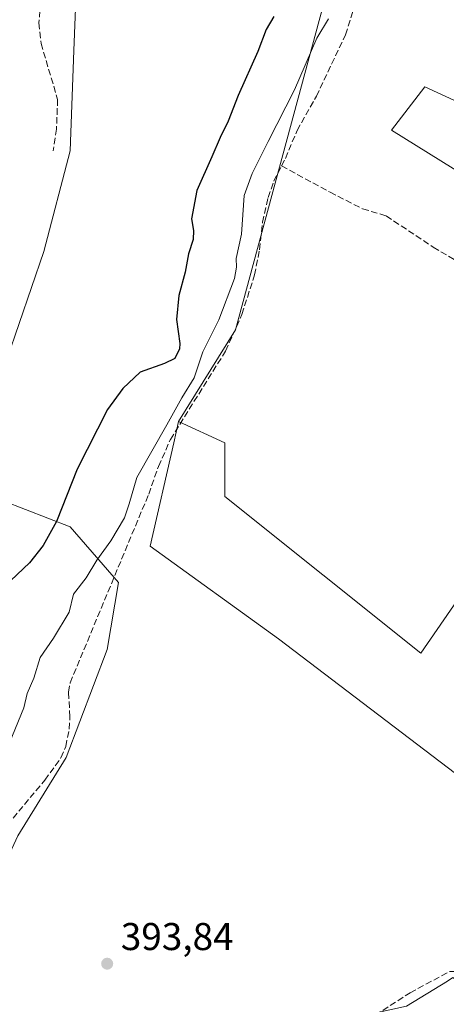
# Model space of a CAD drawing. Units: metres. Extents: x 594770 to 598266, y 4657357 to 4659720.
# Drawn here: x 597338 to 597449, y 4658348 to 4658602 of the extents above; entities that cross this region are included whole.
import ezdxf

# ---------------------------------------------------------------- set-up
doc = ezdxf.new("R2010")
doc.units = ezdxf.units.M
doc.header["$MEASUREMENT"] = 0
doc.linetypes.add('DGN Style 3', pattern=[2.307223458686699, 1.648016756204785, -0.6592067024819142])
for name, color, linetype, lineweight in [('Arbolado forestal CxS', 92, 'Continuous', 0), ('Corriente artificial lineal', 4, 'DGN Style 3', 13), ('Cultivos herbáceos CxS', 92, 'Continuous', 0), ('Cultivos leñosos CxS', 92, 'Continuous', 0), ('Curva de nivel maestra', 30, 'Continuous', 30), ('Curva de nivel normal', 30, 'Continuous', 0), ('Huerta CxS', 92, 'Continuous', 0), ('Pastizal CxS', 92, 'Continuous', 0), ('Punto de cota en terreno', 7, 'Continuous', 0), ('Rótulo de punto de cota en terreno', 7, 'Continuous', 0)]:
    doc.layers.add(name, color=color, linetype=linetype, lineweight=lineweight)
doc.styles.add('Style-Arial', font='txt')

# ---------------------------------------------------------------- blocks, each defined once
blk = doc.blocks.new('*U10')
at = {"layer": 'Cultivos herbáceos CxS', "color": 92, "linetype": 'Continuous', "lineweight": 0}
for points in [[(597667.7200999996, 4658328.685699999, 391.2587000000058), (597647.4562999997, 4658352.634099999, 391.1910999999964), (597634.5608999999, 4658368.2927, 391.3199000000022), (597619.8234999999, 4658371.977299999, 391.5718000000052), (597606.9276999999, 4658357.2401, 391.7826999999961), (597581.1372999996, 4658371.9779, 392.1803000000073), (597591.9172999999, 4658395.509099999, 392.0195999999996), (597630.2819999997, 4658451.733300001, 391.5598999999929), (597434.4899000004, 4658573.4419, 391.9140000000043), (597443.0888999999, 4658584.686699999, 391.843200000003), (597451.6879000004, 4658580.717900001, 391.8165000000009), (597468.8857000005, 4658595.269900001, 391.7099000000017), (597578.6880999999, 4658530.446900001, 391.2158999999957), (597591.9172999999, 4658552.2751, 391.2442000000011), (597583.3184000002, 4658563.519900001, 391.1181999999972), (597621.0214999998, 4658613.790899999, 390.4860000000044)], [(597420.5992999999, 4658619.743899999, 398.0356000000029), (597394.1409, 4658521.847899999, 394.0785000000033), (597379.4181000004, 4658498.1691, 395.0657000000065), (597378.1683, 4658492.701300001, 394.0586999999941), (597372.0488999998, 4658465.931299999, 393.4425000000047), (597405.2083000002, 4658441.982899999, 392.7128999999986), (597454.9472000003, 4658404.217700001, 392.6494999999995), (597534.1606999999, 4658334.2139, 392.8580999999977), (597516.6595000001, 4658315.792500001, 393.5100999999996), (597510.2117, 4658310.265900001, 393.7482000000018), (597509.2906, 4658308.423900001, 393.6508999999933), (597464.6882999997, 4658343.2697, 393.3819999999978), (597450.3409000002, 4658354.478900001, 393.8105999999971), (597448.8894999997, 4658353.585700001, 393.9361999999965), (597438.3664999995, 4658347.110300001, 393.8497000000062), (597412.3970999997, 4658341.401699999, 394.3073000000004), (597349.6907000003, 4658288.2205, 394.2535000000062), (597344.1344999997, 4658276.314099999, 394.4668999999994), (597435.7846999997, 4658189.133300001, 394.3693999999959), (597405.9835000001, 4658154.987299999, 394.5371000000014), (597322.7901, 4658235.698100001, 394.9492000000027)], [(597337.8825000003, 4658391.1425, 393.8809000000037), (597350.3846000005, 4658411.3365, 393.8521000000038), (597360.9628999997, 4658439.223900001, 393.6674999999959), (597363.8479000004, 4658456.533500001, 393.9750000000058), (597351.3466999996, 4658470.9583, 399.5691999999981), (597334.0373000001, 4658477.690300001, 401.6717999999965)], [(597334.9994999999, 4658514.2323, 401.4753999999957), (597344.6161000002, 4658542.1195, 401.6827999999951), (597351.3481000002, 4658568.083500001, 401.7692999999999), (597352.3104999998, 4658594.0481, 402.0111999999936), (597353.2728000004, 4658618.088500001, 402.0825999999943)]]:
    blk.add_polyline3d(points, dxfattribs=at)
blk = doc.blocks.new('5PATER')
at = {"layer": 'Arbolado forestal CxS', "linetype": 'Continuous', "lineweight": 0}
h = blk.add_hatch(color=51, dxfattribs=at)
edge = h.paths.add_edge_path()
edge.add_ellipse((0, 0), major_axis=(-0.1095731443231308, -0.1110710700762829), ratio=0.9994222409660322, start_angle=0, end_angle=360)

msp = doc.modelspace()

# ---------------------------------------------------------------- linework, layer by layer
at = {"layer": 'Corriente artificial lineal', "color": 4, "linetype": 'DGN Style 3', "lineweight": 13}
for points in [[(597406.0270999996, 4658564.209799999, 393.6316999999981), (597407.0201000003, 4658566.140100001, 393.6159000000043), (597410.0401, 4658573.370100001, 393.7829999999958), (597415.0201000003, 4658582.210100001, 393.9064000000071), (597422.5500999996, 4658598.100099999, 392.8616999999941), (597425.1401000004, 4658606.4101, 393.468200000003), (597426.8800999997, 4658614.170100001, 393.4725000000035), (597430.1700999998, 4658634.1501, 393.4744999999967), (597430.3092999998, 4658637.394900001, 393.2323000000033)], [(597344.6300999997, 4658625.710100001, 401.9983000000066), (597345.6801000005, 4658621.190099999, 402.0820999999996), (597345.4301000005, 4658617.050100001, 402.1128999999929), (597344.1201, 4658611.1601, 401.998900000006), (597343.3201000001, 4658601.170100001, 401.9714999999997), (597343.8601000002, 4658595.860099999, 401.9710000000051), (597348.1401000004, 4658581.4101, 401.8573000000033), (597347.8601000002, 4658573.7501, 401.7856000000029), (597346.9901000002, 4658568.090100001, 401.7134999999981)], [(597327.7801000001, 4658385.030099999, 394.2719999999972), (597344.8201000001, 4658405.5001, 393.8362000000052), (597349.0100999996, 4658411.270099999, 393.8438000000024), (597350.2301000003, 4658414.210100001, 393.885500000004), (597351.1201, 4658418.6601, 393.9100999999937), (597351.3400999998, 4658421.860099999, 393.9483999999939), (597350.9700999996, 4658428.210100001, 393.9299000000028), (597351.3901000004, 4658430.6801, 393.8892000000051), (597371.6801000005, 4658479.4101, 394.0345999999991), (597374.2200999996, 4658486.5701, 394.4545000000071), (597377.2801000001, 4658493.520099999, 394.5503999999929), (597391.5401, 4658516.350099999, 393.773000000001), (597395.7801000001, 4658525.850099999, 394.0142000000051), (597399.0500999996, 4658536.030099999, 393.8862999999984), (597400.3601000002, 4658542.5701, 393.7796999999992), (597401.0900999998, 4658549.6601, 393.6732000000048), (597402.5701000001, 4658556.020099999, 393.7143000000069), (597403.9901000002, 4658560.2501, 393.8242999999929), (597406.0270999996, 4658564.209799999, 393.6316999999981)], [(597406.0270999996, 4658564.209799999, 393.6316999999981), (597418.5571999997, 4658557.425600001, 392.6312999999937), (597426.9709999999, 4658553.1393, 392.3494000000064), (597433.0828999998, 4658551.3137, 392.2930000000051), (597445.2273000004, 4658543.217399999, 392.2125999999989), (597457.2922999999, 4658536.0737, 392.1545000000042), (597476.1836000001, 4658522.183, 392.1668000000063), (597491.8205000004, 4658512.102399999, 391.9591999999975), (597506.7429999998, 4658501.6248, 391.8420999999944), (597515.7123999996, 4658494.7192, 391.8723999999929), (597536.6673999997, 4658480.6698, 391.7345999999961), (597550.0817999998, 4658471.1448, 391.7059000000008), (597569.4494000003, 4658457.8891, 391.5528999999952), (597587.7056999998, 4658446.9353, 391.5216999999975), (597604.7713000001, 4658434.9497, 391.5222000000067), (597611.4387999997, 4658430.504699999, 391.5730999999942)], [(597344.3870999999, 4658276.3717, 394.4651000000013), (597349.6195, 4658281.4395, 394.3252000000066), (597358.8137999997, 4658292.2213, 394.2758000000031), (597364.6347000003, 4658298.1744, 394.2690000000002), (597369.7279000003, 4658302.2755, 394.1690999999992), (597381.3033999996, 4658310.411400001, 394.3108999999968), (597391.8206000002, 4658318.9442, 394.3261999999959), (597401.9409999996, 4658325.2281, 394.0350999999937), (597422.5124000004, 4658339.7141, 394.0859000000055), (597439.2472999999, 4658350.562000001, 394.0485000000044), (597449.4999000002, 4658356.052100001, 393.8754999999946), (597453.0718, 4658356.1183, 393.5630999999994), (597458.2972999997, 4658352.6787, 393.5837000000029), (597466.3672000002, 4658347.056299999, 393.4379999999946), (597476.6858999999, 4658337.9943, 393.465200000006), (597478.5379999997, 4658335.613, 393.4511999999959), (597482.7713000001, 4658332.041099999, 393.4948000000004), (597487.7323000003, 4658328.204700001, 393.574099999998), (597502.0860000001, 4658313.851, 393.7315999999992), (597509.5197000002, 4658307.746900001, 393.5993000000017)]]:
    msp.add_polyline3d(points, dxfattribs=at)
at = {"layer": 'Cultivos herbáceos CxS', "color": 92, "linetype": 'Continuous', "lineweight": 0}
for points in [[(597557.3293000003, 4658624.794700001, 391.321100000001), (597544.9537000004, 4658605.8533, 391.5135000000009), (597448.3805000001, 4658668.0305, 395.309500000003), (597434.4899000004, 4658647.5253, 392.9045999999944), (597420.5992999999, 4658619.743899999, 398.0356000000029), (597394.1409, 4658521.847899999, 394.0785000000033), (597379.4181000004, 4658498.1691, 395.0657000000065)], [(597280.6754999999, 4658256.819900001, 396.8225999999996), (597282.1047, 4658256.513499999, 396.4961999999941), (597298.4533000002, 4658273.822699999, 396.0996000000014), (597309.9933000002, 4658287.285700001, 394.8160000000062), (597316.7253000002, 4658307.4803, 394.9312999999966), (597321.5338000003, 4658330.5593, 395.7146000000066), (597324.3458000004, 4658355.161499999, 394.8136999999988), (597325.3806999996, 4658364.2171, 394.1677999999956), (597337.8825000003, 4658391.1425, 393.8809000000037), (597350.3846000005, 4658411.3365, 393.8521000000038), (597360.9628999997, 4658439.223900001, 393.6674999999959), (597363.8479000004, 4658456.533500001, 393.9750000000058), (597351.3466999996, 4658470.9583, 399.5691999999981), (597334.0373000001, 4658477.690300001, 401.6717999999965), (597334.9994999999, 4658514.2323, 401.4753999999957), (597344.6161000002, 4658542.1195, 401.6827999999951), (597351.3481000002, 4658568.083500001, 401.7692999999999), (597352.3104999998, 4658594.0481, 402.0111999999936), (597353.2728000004, 4658618.088500001, 402.0825999999943), (597357.1193000004, 4658634.4365, 402.053899999999), (597369.6206999999, 4658645.014900001, 401.4124000000011)], [(597569.2933, 4658644.5351, 391.3122000000003), (597621.0214999998, 4658613.790899999, 390.4860000000044), (597583.3184000002, 4658563.519900001, 391.1181999999972), (597591.9172999999, 4658552.2751, 391.2442000000011), (597578.6880999999, 4658530.446900001, 391.2158999999957), (597468.8857000005, 4658595.269900001, 391.7099000000017), (597451.6879000004, 4658580.717900001, 391.8165000000009), (597443.0888999999, 4658584.686699999, 391.843200000003), (597434.4899000004, 4658573.4419, 391.9140000000043), (597630.2819999997, 4658451.733300001, 391.5598999999929), (597591.9172999999, 4658395.509099999, 392.0195999999996), (597581.1372999996, 4658371.9779, 392.1803000000073)], [(597379.4181000004, 4658498.1691, 395.0657000000065), (597378.1683, 4658492.701300001, 394.0586999999941), (597372.0488999998, 4658465.931299999, 393.4425000000047), (597405.2083000002, 4658441.982899999, 392.7128999999986), (597454.9472000003, 4658404.217700001, 392.6494999999995), (597534.1606999999, 4658334.2139, 392.8580999999977), (597516.6595000001, 4658315.792500001, 393.5100999999996), (597510.2117, 4658310.265900001, 393.7482000000018), (597509.2906, 4658308.423900001, 393.6508999999933), (597464.6882999997, 4658343.2697, 393.3819999999978), (597450.3409000002, 4658354.478900001, 393.8105999999971), (597448.8894999997, 4658353.585700001, 393.9361999999965), (597438.3664999995, 4658347.110300001, 393.8497000000062)]]:
    msp.add_polyline3d(points, dxfattribs=at)
at = {"layer": 'Cultivos leñosos CxS', "color": 92, "linetype": 'Continuous', "lineweight": 0}
for points in [[(597534.1606999999, 4658334.2139, 392.8580999999977), (597454.9472000003, 4658404.217700001, 392.6494999999995), (597405.2083000002, 4658441.982899999, 392.7128999999986), (597372.0488999998, 4658465.931299999, 393.4425000000047), (597378.1683, 4658492.701300001, 394.0586999999941), (597379.4181000004, 4658498.1691, 395.0657000000065), (597391.3923000004, 4658492.6425, 392.9955000000046), (597391.3925000001, 4658478.826099999, 392.9820999999938), (597442.0522999996, 4658438.297900001, 392.648199999996), (597452.1845000006, 4658453.035300001, 392.7180999999982), (597466.9219000004, 4658442.902899999, 392.7152999999962), (597456.7895000001, 4658429.0869, 392.5014999999985), (597531.3976999996, 4658369.215500001, 392.3512999999948), (597548.8985000001, 4658348.030099999, 392.5872999999993), (597581.1372999996, 4658371.9779, 392.1803000000073), (597606.9276999999, 4658357.2401, 391.7826999999961), (597619.8234999999, 4658371.977299999, 391.5718000000052), (597634.5608999999, 4658368.2927, 391.3199000000022), (597647.4562999997, 4658352.634099999, 391.1910999999964), (597667.7200999996, 4658328.685699999, 391.2587000000058)], [(597379.4181000004, 4658498.1691, 395.0657000000065), (597378.1683, 4658492.701300001, 394.0586999999941), (597372.0488999998, 4658465.931299999, 393.4425000000047), (597405.2083000002, 4658441.982899999, 392.7128999999986), (597454.9472000003, 4658404.217700001, 392.6494999999995), (597534.1606999999, 4658334.2139, 392.8580999999977), (597516.6595000001, 4658315.792500001, 393.5100999999996), (597510.2117, 4658310.265900001, 393.7482000000018), (597509.2906, 4658308.423900001, 393.6508999999933), (597464.6882999997, 4658343.2697, 393.3819999999978), (597450.3409000002, 4658354.478900001, 393.8105999999971), (597448.8894999997, 4658353.585700001, 393.9361999999965), (597438.3664999995, 4658347.110300001, 393.8497000000062)], [(597379.4181000004, 4658498.1691, 395.0657000000065), (597391.3923000004, 4658492.6425, 392.9955000000046), (597391.3925000001, 4658478.826099999, 392.9820999999938), (597442.0522999996, 4658438.297900001, 392.648199999996), (597452.1845000006, 4658453.035300001, 392.7180999999982), (597466.9219000004, 4658442.902899999, 392.7152999999962), (597456.7895000001, 4658429.0869, 392.5014999999985), (597531.3976999996, 4658369.215500001, 392.3512999999948), (597548.8985000001, 4658348.030099999, 392.5872999999993), (597581.1372999996, 4658371.9779, 392.1803000000073)], [(597438.3664999995, 4658347.110300001, 393.8497000000062), (597448.8894999997, 4658353.585700001, 393.9361999999965), (597450.3409000002, 4658354.478900001, 393.8105999999971), (597464.6882999997, 4658343.2697, 393.3819999999978)]]:
    msp.add_polyline3d(points, dxfattribs=at)
at = {"layer": 'Curva de nivel maestra', "color": 30, "linetype": 'Continuous', "lineweight": 30, "elevation": 400, "flags": 128}
msp.add_lwpolyline([(597404.0599999996, 4658602.840100001), (597402.0800000001, 4658599.470100001), (597399.9100000003, 4658593.7601), (597394.8300000001, 4658582.390100001), (597392.25, 4658575.7601), (597390.1600000003, 4658571.5801), (597388.0099999999, 4658566.550100001), (597384.0999999996, 4658557.870100001), (597382.7699999996, 4658550.540100001), (597383.2699999996, 4658547.540100001), (597383.1799999997, 4658545.210100001), (597381.9800000006, 4658541.460100001), (597381.0999999996, 4658536.7601), (597379.4400000004, 4658530.7501), (597378.9000000004, 4658524.5001), (597379.7400000002, 4658518.350099999), (597379.6200000001, 4658516.950099999), (597378.4100000003, 4658514.4801), (597375.7999999998, 4658513.120100001), (597369.5099999999, 4658510.880100001), (597364.9699999997, 4658506.670100001), (597361, 4658501.2601), (597353.2100000001, 4658485.860099999), (597347.8600000005, 4658472.290100001), (597344.4199999999, 4658466.110099999), (597340.8399999999, 4658461.670100001), (597331.1600000003, 4658452.520099999)], dxfattribs=at)
at = {"layer": 'Curva de nivel normal', "color": 30, "linetype": 'Continuous', "lineweight": 0, "elevation": 395, "flags": 128}
msp.add_lwpolyline([(597335.7100000001, 4658415.1601), (597339.4400000004, 4658424.220100001), (597340.2999999998, 4658427.880100001), (597341.9600000001, 4658431.880100001), (597343.6600000003, 4658437.220100001), (597347.0800000001, 4658442.220100001), (597351.0999999996, 4658448.880100001), (597352.2800000003, 4658453.5801), (597355.5, 4658457.790100001), (597358.2400000002, 4658462.340100001), (597361.9100000003, 4658467.300100001), (597365.3899999997, 4658473.270099999), (597366.6299999999, 4658476.890100001), (597368.6299999999, 4658483.6801), (597376.3899999997, 4658497.270099999), (597380.2400000002, 4658504.270099999), (597383.4100000003, 4658509.420100001), (597385.7100000001, 4658516.1601), (597389.8300000001, 4658524.460100001), (597393.8499999996, 4658535.1601), (597394.4100000003, 4658538.0701), (597394.3099999996, 4658540.3301), (597395.7000000002, 4658546.620100001), (597396.3399999999, 4658556.540100001), (597398.4600000001, 4658562.280099999), (597402.5499999998, 4658570.5101), (597409.3499999996, 4658583.860099999), (597415.1699999999, 4658597.210100001), (597418.2000000002, 4658602.210100001)], dxfattribs=at)
at = {"layer": 'Huerta CxS', "color": 92, "linetype": 'Continuous', "lineweight": 0}
for points in [[(597557.3293000003, 4658624.794700001, 391.321100000001), (597544.9537000004, 4658605.8533, 391.5135000000009), (597448.3805000001, 4658668.0305, 395.309500000003), (597434.4899000004, 4658647.5253, 392.9045999999944), (597420.5992999999, 4658619.743899999, 398.0356000000029), (597394.1409, 4658521.847899999, 394.0785000000033), (597379.4181000004, 4658498.1691, 395.0657000000065)], [(597569.2933, 4658644.5351, 391.3122000000003), (597621.0214999998, 4658613.790899999, 390.4860000000044), (597583.3184000002, 4658563.519900001, 391.1181999999972), (597591.9172999999, 4658552.2751, 391.2442000000011), (597578.6880999999, 4658530.446900001, 391.2158999999957), (597468.8857000005, 4658595.269900001, 391.7099000000017), (597451.6879000004, 4658580.717900001, 391.8165000000009), (597443.0888999999, 4658584.686699999, 391.843200000003), (597434.4899000004, 4658573.4419, 391.9140000000043), (597630.2819999997, 4658451.733300001, 391.5598999999929), (597591.9172999999, 4658395.509099999, 392.0195999999996), (597581.1372999996, 4658371.9779, 392.1803000000073)], [(597621.0214999998, 4658613.790899999, 390.4860000000044), (597583.3184000002, 4658563.519900001, 391.1181999999972), (597591.9172999999, 4658552.2751, 391.2442000000011), (597578.6880999999, 4658530.446900001, 391.2158999999957), (597468.8857000005, 4658595.269900001, 391.7099000000017), (597451.6879000004, 4658580.717900001, 391.8165000000009), (597443.0888999999, 4658584.686699999, 391.843200000003), (597434.4899000004, 4658573.4419, 391.9140000000043), (597630.2819999997, 4658451.733300001, 391.5598999999929), (597591.9172999999, 4658395.509099999, 392.0195999999996), (597581.1372999996, 4658371.9779, 392.1803000000073), (597548.8985000001, 4658348.030099999, 392.5872999999993), (597531.3976999996, 4658369.215500001, 392.3512999999948), (597456.7895000001, 4658429.0869, 392.5014999999985), (597466.9219000004, 4658442.902899999, 392.7152999999962), (597452.1845000006, 4658453.035300001, 392.7180999999982), (597442.0522999996, 4658438.297900001, 392.648199999996), (597391.3925000001, 4658478.826099999, 392.9820999999938), (597391.3923000004, 4658492.6425, 392.9955000000046), (597379.4181000004, 4658498.1691, 395.0657000000065), (597394.1409, 4658521.847899999, 394.0785000000033), (597420.5992999999, 4658619.743899999, 398.0356000000029)], [(597379.4181000004, 4658498.1691, 395.0657000000065), (597391.3923000004, 4658492.6425, 392.9955000000046), (597391.3925000001, 4658478.826099999, 392.9820999999938), (597442.0522999996, 4658438.297900001, 392.648199999996), (597452.1845000006, 4658453.035300001, 392.7180999999982), (597466.9219000004, 4658442.902899999, 392.7152999999962), (597456.7895000001, 4658429.0869, 392.5014999999985), (597531.3976999996, 4658369.215500001, 392.3512999999948), (597548.8985000001, 4658348.030099999, 392.5872999999993), (597581.1372999996, 4658371.9779, 392.1803000000073)]]:
    msp.add_polyline3d(points, dxfattribs=at)
at = {"layer": 'Pastizal CxS', "color": 92, "linetype": 'Continuous', "lineweight": 0}
for points in [[(597280.6754999999, 4658256.819900001, 396.8225999999996), (597282.1047, 4658256.513499999, 396.4961999999941), (597298.4533000002, 4658273.822699999, 396.0996000000014), (597309.9933000002, 4658287.285700001, 394.8160000000062), (597316.7253000002, 4658307.4803, 394.9312999999966), (597321.5338000003, 4658330.5593, 395.7146000000066), (597324.3458000004, 4658355.161499999, 394.8136999999988), (597325.3806999996, 4658364.2171, 394.1677999999956), (597337.8825000003, 4658391.1425, 393.8809000000037), (597350.3846000005, 4658411.3365, 393.8521000000038), (597360.9628999997, 4658439.223900001, 393.6674999999959), (597363.8479000004, 4658456.533500001, 393.9750000000058), (597351.3466999996, 4658470.9583, 399.5691999999981), (597334.0373000001, 4658477.690300001, 401.6717999999965), (597334.9994999999, 4658514.2323, 401.4753999999957), (597344.6161000002, 4658542.1195, 401.6827999999951), (597351.3481000002, 4658568.083500001, 401.7692999999999), (597352.3104999998, 4658594.0481, 402.0111999999936), (597353.2728000004, 4658618.088500001, 402.0825999999943), (597357.1193000004, 4658634.4365, 402.053899999999), (597369.6206999999, 4658645.014900001, 401.4124000000011)], [(597353.2728000004, 4658618.088500001, 402.0825999999943), (597352.3104999998, 4658594.0481, 402.0111999999936), (597351.3481000002, 4658568.083500001, 401.7692999999999), (597344.6161000002, 4658542.1195, 401.6827999999951), (597334.9994999999, 4658514.2323, 401.4753999999957)], [(597334.0373000001, 4658477.690300001, 401.6717999999965), (597351.3466999996, 4658470.9583, 399.5691999999981), (597363.8479000004, 4658456.533500001, 393.9750000000058), (597360.9628999997, 4658439.223900001, 393.6674999999959), (597350.3846000005, 4658411.3365, 393.8521000000038), (597337.8825000003, 4658391.1425, 393.8809000000037)]]:
    msp.add_polyline3d(points, dxfattribs=at)

# ---------------------------------------------------------------- block references
at = {"layer": 'Cultivos herbáceos CxS', "color": 92, "linetype": 'Continuous', "lineweight": 0}
msp.add_blockref('*U10', (0, 0), dxfattribs=at)
at = {"layer": 'Punto de cota en terreno', "color": 7, "linetype": 'Continuous', "lineweight": 0, "xscale": 10, "yscale": 10, "zscale": 10}
msp.add_blockref('5PATER', (597360.9500000002, 4658358.060000001, 393.8399999999965), dxfattribs=at)

# ---------------------------------------------------------------- texts
at = {"layer": 'Rótulo de punto de cota en terreno', "color": 7, "linetype": 'Continuous', "lineweight": 0, "style": 'Style-Arial'}
msp.add_text('393,84', height=7.000000000000002, dxfattribs=at).set_placement((597364.4778000005, 4658361.5878))

doc.saveas('drawing.dxf')
